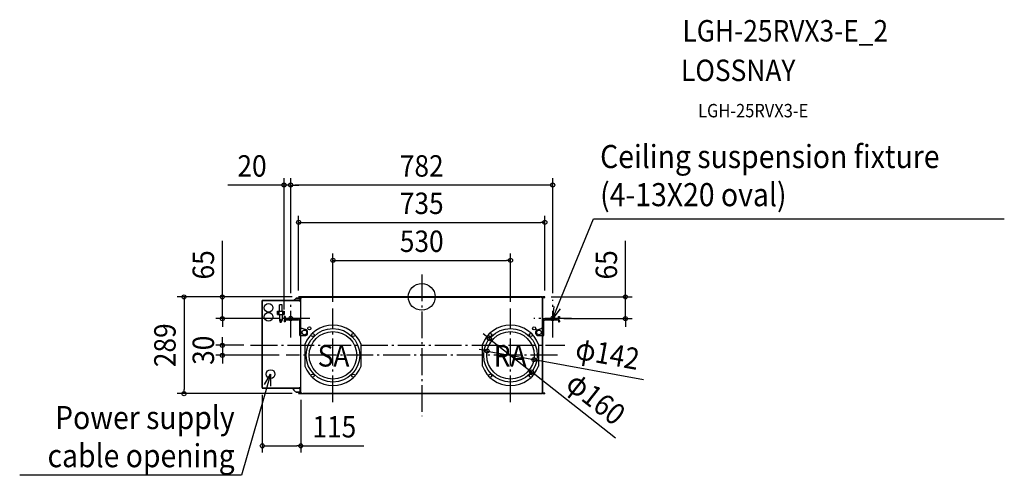
# Model space of a CAD drawing. Extents: x -1200 to 1739, y -533 to 828.
import ezdxf
from ezdxf.enums import TextEntityAlignment as Align

# ---------------------------------------------------------------- set-up
doc = ezdxf.new("R2010")
doc.units = 0
doc.header["$LTSCALE"] = 20
doc.header["$PDMODE"] = 3
doc.header["$PDSIZE"] = -2
doc.linetypes.add('DASHDOT', pattern=[5.5, 4, -0.6, 0.3, -0.6])
doc.layers.get('DEFPOINTS').update_dxf_attribs({"linetype": 'CONTINUOUS'})
for name, color, linetype in [('ARRANGE', 1, 'CONTINUOUS'), ('BASIS', 6, 'DASHDOT'), ('DETAIL', 5, 'CONTINUOUS'), ('ETC', 61, 'CONTINUOUS'), ('FIX', 11, 'CONTINUOUS'), ('NOTE', 4, 'CONTINUOUS'), ('OUTLINE', 3, 'CONTINUOUS'), ('SIZE', 30, 'CONTINUOUS')]:
    doc.layers.add(name, color=color, linetype=linetype)
doc.styles.get("Standard").update_dxf_attribs({"font": 'SIMPLEX.shx', "width": 0.9, "height": 64, "bigfont": 'BIGFONT.shx'})

msp = doc.modelspace()

# ---------------------------------------------------------------- linework, layer by layer
at = {"layer": 'ARRANGE', "color": 1, "linetype": 'CONTINUOUS'}
msp.add_circle((0, 0), 40, dxfattribs=at)
msp.add_point((0, 0), dxfattribs=at)
at = {"layer": 'BASIS', "color": 6, "linetype": 'DASHDOT'}
for p, q in [((0, 66.7), (0, -356)), ((-391, -121.5), (-391, -8.5)), ((391, -121.5), (391, -8.5)), ((-265, -314.5), (-265, -34.5)), ((265, -314.5), (265, -34.5)), ((-334.5, -65), (-447.5, -65)), ((447.5, -65), (334.5, -65)), ((-510.9, -144.5), (427.2, -144.5)), ((405.1, -174.5), (-405.1, -174.5))]:
    msp.add_line(p, q, dxfattribs=at)
at = {"layer": 'DEFPOINTS', "color": 30, "linetype": 'CONTINUOUS'}
for p in [(-411, 333.9), (-391, 333.9), (367.5, 222.3), (265, 109), (-366.7, 0), (-366.7, 0), (366.6, 0), (-391, -8.5), (-391, -8.5), (-367.5, -0.9), (367.5, -0.9), (391, -8.5), (-411, -58.2), (-265, -34.5), (265, -34.5), (-595, -65), (-404.6, -65), (404.6, -65), (608.1, -65), (-510.9, -144.5), (202.2, -124.9), (-595, -174.5), (-405.1, -174.5), (195.2, -161.7), (334.8, -187.3), (327.8, -224.1), (-709.6, -289), (-476, -272.4), (-366.7, -289), (-361, -287.4), (-361, -444.8)]:
    msp.add_point(p, dxfattribs=at)
at = {"layer": 'DETAIL', "color": 5, "linetype": 'CONTINUOUS'}
for p, q in [((-361, 0), (-366.7, 0)), ((-358.9, 0), (-358.9, -0.6)), ((-358.9, 0), (358.9, 0)), ((-355, 0), (-353.3, -1.7)), ((355, 0), (353.3, -1.7)), ((358.9, 0), (358.9, -0.6)), ((366.6, 0), (361, 0)), ((-477.2, -11.9), (-477.2, -271.1)), ((-477.2, -11.9), (-476.3, -11.9)), ((-476.6, -11.9), (-476.6, -271.1)), ((-476, -10.7), (-476, -11.6)), ((-476, -10.7), (-366.3, -10.7)), ((-366.3, -11.3), (-476, -11.3)), ((-425, -43.8), (-425, -23.8)), ((-417, -23.8), (-425, -23.8)), ((-417, -43.8), (-417, -23.8)), ((-375.1, -5), (-375.4, -4.6)), ((-375.1, -5), (-364.1, -5)), ((-365.1, -4), (-374.6, -4)), ((-365.1, -4.5), (-374.6, -4.5)), ((-370.1, -4.5), (-370.1, -5)), ((-361, -0.6), (-366.7, -0.6)), ((-361.5, -1.1), (-366.7, -1.1)), ((-363, -1.7), (-366.7, -1.7)), ((-366.3, -11.3), (-366.3, -10.7)), ((-366.3, -11.3), (-366.3, -11.9)), ((-366.3, -11.9), (-361.8, -11.9)), ((-366, -1.1), (-366, -0.6)), ((-364.1, -4.5), (-364.1, -11.9)), ((-364.1, -4.5), (-361, -4.5)), ((-363, -0.6), (-363, -1.7)), ((-361.8, -11.9), (-361.8, -12.6)), ((-361.8, -12.6), (-361, -12.6)), ((-361, -287.4), (-361, -1.6)), ((-361, -2.6), (-359, -2.6)), ((-360.5, -1.1), (-360.3, -2.6)), ((-360.5, -1.6), (-360.5, -2.6)), ((-359.9, -1), (-359.7, -2.6)), ((-359, -0.6), (-359, -2.6)), ((-359, -0.6), (-354.4, -0.6)), ((353.3, -1.7), (-353.3, -1.7)), ((359, -0.6), (354.4, -0.6)), ((359, -2.6), (359, -0.6)), ((359, -2.6), (361, -2.6)), ((359.7, -2.6), (359.9, -1)), ((360.3, -2.6), (360.5, -1.1)), ((360.5, -1.6), (360.5, -2.6)), ((366.6, -0.6), (361, -0.6)), ((361, -1.6), (361.5, -1.6)), ((361, -287.4), (361, -1.6)), ((361.5, -1.1), (366.6, -1.1)), ((361.5, -68.9), (361.5, -1.6)), ((363, -1.1), (363, -1.7)), ((363, -1.7), (366.6, -1.7)), ((366, -0.6), (366, -1.1)), ((-431, -52.6), (-431, -42.6)), ((-431, -42.6), (-425, -42.6)), ((-431, -52.6), (-411, -52.6)), ((-429.8, -52.6), (-429.8, -42.6)), ((-426.7, -42.6), (-426.7, -52.6)), ((-417, -43.8), (-425, -43.8)), ((-425, -52.6), (-425, -70)), ((-417, -42.6), (-411, -42.6)), ((-417, -52.6), (-417, -70)), ((-415.3, -42.6), (-415.3, -52.6)), ((-412.1, -52.6), (-412.1, -42.6)), ((-411, -42.6), (-411, -52.6)), ((-411, -58.2), (-411, -61.8)), ((-407.8, -58.2), (-411, -58.2)), ((-407.8, -58.2), (-407.8, -61.8)), ((407.8, -58.2), (411, -58.2)), ((407.8, -58.2), (407.8, -61.8)), ((411, -58.2), (411, -61.8)), ((-425, -70), (-423.4, -74.9)), ((-420.5, -76.3), (-421.5, -76.3)), ((-418.6, -74.9), (-417, -70)), ((-411, -71.4), (-411, -75)), ((-407.8, -75), (-411, -75)), ((-407.8, -71.4), (-407.8, -75)), ((-404.6, -65), (-367.4, -65)), ((-404.6, -68.2), (-367.4, -68.2)), ((-364.2, -115), (-364.2, -71.4)), ((364.2, -115), (364.2, -71.4)), ((404.6, -65), (367.4, -65)), ((404.6, -68.2), (367.4, -68.2)), ((407.8, -71.4), (407.8, -75)), ((407.8, -75), (411, -75)), ((411, -71.4), (411, -75)), ((-364.2, -115), (-346, -115)), ((-361, -91.7), (-361, -91.4)), ((-361, -92.1), (-361, -91.7)), ((-361, -92.4), (-361, -92.1)), ((-361, -92.7), (-361, -92.4)), ((-360.9, -93.1), (-361, -92.7)), ((-360.8, -93.4), (-360.9, -93.1)), ((-360.6, -93.7), (-360.8, -93.4)), ((-360.3, -93.8), (-360.6, -93.7)), ((-359.9, -93.9), (-360.3, -93.8)), ((-359.6, -94), (-359.9, -93.9)), ((-359.3, -94), (-359.6, -94)), ((-358.9, -94), (-359.3, -94)), ((-358.4, -94), (-358.9, -94)), ((-344.3, -98.8), (-356.7, -94.3)), ((-341, -110), (-341, -103.5)), ((341, -110), (341, -103.5)), ((344.3, -98.8), (356.7, -94.3)), ((346, -115), (364.2, -115)), ((358.4, -94), (358.9, -94)), ((358.9, -94), (359.3, -94)), ((359.3, -94), (359.6, -94)), ((359.6, -94), (359.9, -93.9)), ((359.9, -93.9), (360.3, -93.8)), ((360.3, -93.8), (360.6, -93.7)), ((360.6, -93.7), (360.8, -93.4)), ((360.8, -93.4), (360.9, -93.1)), ((360.9, -93.1), (361, -92.7)), ((361, -91.7), (361, -91.4)), ((361, -92.1), (361, -91.7)), ((361, -92.4), (361, -92.1)), ((361, -92.7), (361, -92.4)), ((361.5, -287.4), (361.5, -115)), ((-349, -142.2), (-349, -206.8)), ((-181, -206.8), (-181, -142.2)), ((181, -206.8), (181, -142.2)), ((349, -142.2), (349, -206.8)), ((-477.2, -271.1), (-476.3, -271.1)), ((-476, -271.4), (-476, -272.3)), ((-476, -271.7), (-366.3, -271.7)), ((-476, -272.3), (-366.3, -272.3)), ((-386.5, -272.3), (-386.5, -271.7)), ((-375.1, -284), (-375.4, -284.4)), ((-375.1, -284), (-364.1, -284)), ((-374.6, -284.5), (-365.1, -284.5)), ((-374.6, -285), (-365.1, -285)), ((-370.1, -284.5), (-370.1, -284)), ((-363, -287.3), (-366.7, -287.3)), ((-366.7, -287.9), (-361.5, -287.9)), ((-361.2, -288.4), (-366.7, -288.4)), ((-361.2, -289), (-366.7, -289)), ((-366.3, -271.7), (-366.3, -271.1)), ((-366.3, -271.1), (-361.8, -271.1)), ((-366.3, -271.7), (-366.3, -272.3)), ((-366, -288.4), (-366, -287.9)), ((-364.1, -271.1), (-364.1, -284.5)), ((-364.1, -284.5), (-361, -284.5)), ((-363, -287.9), (-363, -287.3)), ((-361.8, -270.4), (-361.8, -271.1)), ((-361.8, -270.4), (-361, -270.4)), ((-361, -286.4), (-359, -286.4)), ((-360.5, -287.4), (-360.5, -286.4)), ((-360.4, -287.7), (-360.3, -286.4)), ((-359.8, -287.7), (-359.7, -286.4)), ((-359, -288.4), (-359, -286.4)), ((-359, -288.4), (-354.4, -288.4)), ((-358.9, -289), (-358.9, -288.4)), ((-358.9, -289), (358.9, -289)), ((-355, -289), (-353.3, -287.3)), ((-353.3, -287.3), (353.3, -287.3)), ((355, -289), (353.3, -287.3)), ((354.4, -288.4), (359, -288.4)), ((358.9, -289), (358.9, -288.4)), ((359, -286.4), (361, -286.4)), ((359, -288.4), (359, -286.4)), ((359.7, -286.4), (359.8, -287.7)), ((360.3, -286.4), (360.4, -287.7)), ((360.5, -287.4), (360.5, -286.4)), ((361, -287.4), (361.5, -287.4)), ((366.6, -288.4), (361.2, -288.4)), ((366.6, -289), (361.2, -289)), ((361.5, -287.9), (366.6, -287.9)), ((363, -287.9), (363, -287.3)), ((363, -287.3), (366.6, -287.3)), ((366, -287.9), (366, -288.4))]:
    msp.add_line(p, q, dxfattribs=at)
for centre, radius in [((-457, -32.7), 13), ((-457, -59.8), 13), ((-421, -69.3), 2.7), ((-350, -106), 7), ((-265, -174.5), 80), ((-335.5, -94), 4.7), ((-265, -174.5), 71), ((-325.8, -113.7), 4.7), ((-204.2, -113.7), 4.7), ((265, -174.5), 80), ((265, -174.5), 71), ((204.2, -113.7), 4.7), ((325.8, -113.7), 4.7), ((335.5, -94), 4.7), ((350, -106), 7), ((-451, -230.4), 13), ((-325.8, -235.3), 4.7), ((-204.2, -235.3), 4.7), ((204.2, -235.3), 4.7), ((325.8, -235.3), 4.7)]:
    msp.add_circle(centre, radius, dxfattribs=at)
for centre, radius, start, end in [((-366.7, -0.9), 0.85, 90, 270), ((-361, -1.1), 1.1, 5, 90), ((361, -1.1), 1.1, 90, 175), ((366.6, -0.9), 0.85, 270, 90), ((-475.2, -12.7), 1.4, 90, 180), ((-341.5, -46.8), 54.2, 128.7708, 138.1364), ((-374.6, -4.5), 0.5, 90, 270), ((-366.7, -0.9), 0.25, 90, 270), ((-365.1, -5), 1, 0, 90), ((-365.1, -5), 0.5, 0, 90), ((-361.5, -1.6), 1, 0, 90), ((-361.5, -1.6), 0.5, 0, 90), ((-361, -1.1), 0.5, 5, 90), ((361.5, -1.6), 1, 90, 180), ((361, -1.1), 0.5, 90, 175), ((361.5, -1.6), 0.5, 90, 180), ((366.6, -0.9), 0.25, 270, 90), ((-421.5, -74.3), 2, 197.6154, 270), ((-420.5, -74.3), 2, 270, 342.3835), ((-404.6, -61.8), 6.4, 180, 228.6565), ((-404.6, -71.4), 6.4, 90, 180), ((-404.6, -61.8), 3.2, 180, 270), ((-404.6, -71.4), 3.2, 90, 180), ((-367.4, -71.4), 6.4, 0, 90), ((-367.4, -71.4), 3.2, 0, 90), ((-265, -174.5), 90, 21.0395, 158.9605), ((265, -174.5), 90, 21.0395, 158.9605), ((367.4, -71.4), 6.4, 90, 180), ((367.4, -71.4), 3.2, 90, 180), ((404.6, -61.8), 3.2, 270, 0), ((404.6, -71.4), 6.4, 0, 90), ((404.6, -71.4), 3.2, 0, 90), ((404.6, -61.8), 6.4, 311.3435, 0), ((-358.4, -99), 5, 70.0169, 90), ((-346, -110), 5, 270, 0), ((-346, -103.5), 5, 0, 70.0169), ((346, -103.5), 5, 109.9831, 180), ((346, -110), 5, 180, 270), ((358.4, -99), 5, 90, 109.9831), ((-265, -174.5), 90, 201.0395, 338.9605), ((265, -174.5), 90, 201.0395, 338.9605), ((-475.2, -270.3), 1.4, 180, 270), ((-340.1, -241.6), 55.5, 213.5941, 230.4509), ((-374.6, -284.5), 0.5, 90, 270), ((-366.7, -288.2), 0.85, 90, 270), ((-366.7, -288.2), 0.25, 90, 270), ((-365.1, -284), 1, 270, 0), ((-365.1, -284), 0.5, 270, 0), ((-361.5, -287.4), 1, 270, 0), ((-361.5, -287.4), 0.5, 270, 0), ((-361.2, -287.6), 1.4, 270, 355), ((-361.2, -287.6), 0.8, 270, 355), ((361.2, -287.6), 1.4, 185, 270), ((361.2, -287.6), 0.8, 185, 270), ((361.5, -287.4), 1, 180, 270), ((361.5, -287.4), 0.5, 180, 270), ((366.6, -288.2), 0.85, 270, 90), ((366.6, -288.2), 0.25, 270, 90)]:
    msp.add_arc(centre, radius, start, end, dxfattribs=at)
at = {"layer": 'FIX', "color": 11, "linetype": 'CONTINUOUS'}
for centre in [(-391, -65), (391, -65)]:
    msp.add_circle(centre, 6.5, dxfattribs=at)
at = {"layer": 'NOTE', "color": 4, "linetype": 'CONTINUOUS'}
for p, q in [((417.4, -0.2), (512.5, 233.4)), ((512.5, 233.4), (522.5, 233.4)), ((522.5, 233.4), (1739, 233.4)), ((391, -65), (417.4, -0.2)), ((391, -65), (395.5, -29)), ((412.9, -36.1), (391, -65)), ((-451, -230.4), (-470.4, -297.7)), ((-469.7, -261.5), (-451, -230.4)), ((-451, -230.4), (-451.7, -266.7)), ((-470.4, -297.7), (-538.4, -532.8)), ((-548.4, -532.8), (-1200.1, -532.8)), ((-538.4, -532.8), (-548.4, -532.8))]:
    msp.add_line(p, q, dxfattribs=at)
at = {"layer": 'OUTLINE', "color": 3, "linetype": 'CONTINUOUS'}
for p, q in [((-361, 0), (-366.7, 0)), ((358.9, 0), (-358.9, 0)), ((-358.9, 0), (-358.9, -0.6)), ((358.9, -0.6), (358.9, 0)), ((366.6, 0), (361, 0)), ((-476.3, -11.9), (-477.2, -11.9)), ((-477.2, -11.9), (-477.2, -271.1)), ((-381.8, -10.7), (-476, -10.7)), ((-476, -10.7), (-476, -11.6)), ((-375.1, -5), (-375.4, -4.6)), ((-374.7, -5), (-375.1, -5)), ((-365.1, -3.9), (-374.6, -4)), ((-366.7, -1.7), (-363, -1.7)), ((-361, -4.4), (-364.1, -4.4)), ((-364.1, -4.4), (-364.1, -4.9)), ((-363, -1.7), (-363, -1.1)), ((-363, -1.1), (-361.5, -1.1)), ((-361, -1.6), (-361, -4.4)), ((-359.7, -2.6), (-359.9, -1)), ((-359, -2.6), (-359.7, -2.6)), ((-358.9, -0.6), (-359, -0.6)), ((-359, -0.6), (-359, -2.6)), ((359, -0.6), (358.9, -0.6)), ((359, -2.6), (359, -0.6)), ((359.7, -2.6), (359, -2.6)), ((359.9, -1), (359.7, -2.6)), ((361.5, -1.6), (361, -1.6)), ((361.5, -1.1), (363, -1.1)), ((361.5, -68.9), (361.5, -1.6)), ((363, -1.1), (363, -1.7)), ((363, -1.7), (366.6, -1.7)), ((407.8, -61.8), (407.8, -58.2)), ((407.8, -58.2), (411, -58.2)), ((411, -58.2), (411, -61.8)), ((364.2, -115), (364.2, -71.4)), ((367.4, -65), (404.6, -65)), ((367.4, -68.2), (404.6, -68.2)), ((407.8, -71.4), (407.8, -75)), ((407.8, -75), (411, -75)), ((411, -75), (411, -71.4)), ((361.5, -287.4), (361.5, -115)), ((361.5, -115), (364.2, -115)), ((-477.2, -271.1), (-476.3, -271.1)), ((-476, -271.4), (-476, -272.3)), ((-476, -272.3), (-386.3, -272.3)), ((-375.4, -284.4), (-375.1, -284)), ((-375.1, -284), (-374.6, -284)), ((-374.6, -285), (-365.1, -285)), ((-363, -287.3), (-366.7, -287.3)), ((-366.7, -289), (-361.2, -289)), ((-364.1, -284), (-364.1, -284.5)), ((-364.1, -284.5), (-361, -284.5)), ((-363, -287.9), (-363, -287.3)), ((-361.5, -287.9), (-363, -287.9)), ((-361, -284.5), (-361, -287.4)), ((-359.8, -287.7), (-359.7, -286.4)), ((-359.7, -286.4), (-359, -286.4)), ((-359, -286.4), (-359, -288.4)), ((-359, -288.4), (-358.9, -288.4)), ((-358.9, -288.4), (-358.9, -289)), ((-358.9, -289), (358.9, -289)), ((358.9, -289), (358.9, -288.4)), ((358.9, -288.4), (359, -288.4)), ((359, -288.4), (359, -286.4)), ((359, -286.4), (359.7, -286.4)), ((359.7, -286.4), (359.8, -287.7)), ((361, -287.4), (361.5, -287.4)), ((361.2, -289), (366.6, -289)), ((363, -287.9), (361.5, -287.9)), ((366.6, -287.3), (363, -287.3)), ((363, -287.3), (363, -287.9))]:
    msp.add_line(p, q, dxfattribs=at)
for centre, radius, start, end in [((-361, -1.1), 1.1, 5, 90), ((366.6, -0.9), 0.85, 270, 90), ((-475.2, -12.7), 1.4, 124.8499, 145.1501), ((-341.5, -46.8), 54.2, 128.7713, 138.1451), ((-374.6, -4.5), 0.5, 90, 262.7718), ((-366.7, -0.9), 0.85, 90, 270), ((-365.1, -4.9), 1, 0, 90), ((-361.5, -1.6), 0.5, 0, 90), ((361, -1.1), 1.1, 90, 175), ((361.5, -1.6), 0.5, 90, 180), ((367.4, -71.4), 6.4, 90, 157.2018), ((367.4, -71.4), 3.2, 90, 180), ((404.6, -61.8), 3.2, 270, 0), ((404.6, -71.4), 3.2, 0, 90), ((404.6, -61.8), 6.4, 311.3435, 0), ((404.6, -71.4), 6.4, 0, 48.5904), ((-475.2, -270.3), 1.4, 214.8499, 235.1501), ((-340.1, -241.6), 55.5, 213.5938, 230.4509), ((-374.6, -284.5), 0.5, 90, 270), ((-366.7, -288.2), 0.85, 90, 270), ((-365.1, -284), 1, 270, 0), ((-361.5, -287.4), 0.5, 270, 0), ((-361.2, -287.6), 1.4, 270, 355), ((361.2, -287.6), 1.4, 185, 270), ((361.5, -287.4), 0.5, 180, 270), ((366.6, -288.2), 0.85, 270, 90)]:
    msp.add_arc(centre, radius, start, end, dxfattribs=at)
at = {"layer": 'SIZE', "color": 30, "linetype": 'CONTINUOUS'}
for p, q in [((-411, -38.2), (-411, 353.9)), ((-391, 11.5), (-391, 353.9)), ((-391, 11.5), (-391, 353.9)), ((391, 11.5), (391, 353.9)), ((-423, 333.9), (-578.3, 333.9)), ((-411, 333.9), (-423, 333.9)), ((-391, 333.9), (-411, 333.9)), ((-391, 333.9), (-379, 333.9)), ((-391, 333.9), (-379, 333.9)), ((379, 333.9), (-379, 333.9)), ((-379, 333.9), (-367, 333.9)), ((391, 333.9), (379, 333.9)), ((-367.5, 19.2), (-367.5, 242.3)), ((367.5, 19.2), (367.5, 242.3)), ((-367.5, 222.3), (-355.5, 222.3)), ((-355.5, 222.3), (355.5, 222.3)), ((367.5, 222.3), (355.5, 222.3)), ((-595, 12), (-595, 167.3)), ((608.1, 12), (608.1, 167.3)), ((-265, -14.5), (-265, 129)), ((265, -14.5), (265, 129)), ((-265, 109), (-253, 109)), ((-253, 109), (253, 109)), ((265, 109), (253, 109)), ((-595, 0), (-595, 12)), ((386.6, 0), (628.1, 0)), ((608.1, 0), (608.1, 12)), ((608.1, -65), (608.1, 0)), ((-386.6, 0), (-729.6, 0)), ((-709.6, 0), (-709.6, -12)), ((-709.6, -12), (-709.6, -277)), ((-386.6, 0), (-615, 0)), ((-595, -65), (-595, 0)), ((-424.6, -65), (-615, -65)), ((-595, -65), (-595, -77)), ((-595, -77), (-595, -89)), ((424.6, -65), (628.1, -65)), ((608.1, -65), (608.1, -77)), ((608.1, -77), (608.1, -89)), ((192.8, -117.4), (183.4, -110)), ((202.2, -124.9), (192.8, -117.4)), ((-530.9, -144.5), (-615, -144.5)), ((-595, -132.5), (-595, -120.5)), ((-595, -144.5), (-595, -132.5)), ((-595, -144.5), (-595, -174.5)), ((202.2, -124.9), (327.8, -224.1)), ((-425.1, -174.5), (-615, -174.5)), ((-595, -174.5), (-595, -186.5)), ((183.4, -159.5), (171.6, -157.3)), ((195.2, -161.7), (183.4, -159.5)), ((195.2, -161.7), (334.8, -187.3)), ((-595, -186.5), (-595, -198.5)), ((334.8, -187.3), (346.6, -189.5)), ((662.1, -247.6), (346.6, -189.5)), ((327.8, -224.1), (337.2, -231.6)), ((578.3, -422.2), (337.2, -231.6)), ((-386.6, -289), (-729.6, -289)), ((-709.6, -289), (-709.6, -277)), ((-476, -292.4), (-476, -464.8)), ((-361, -307.4), (-361, -464.8)), ((-476, -444.8), (-464, -444.8)), ((-464, -444.8), (-373, -444.8)), ((-361, -444.8), (-373, -444.8)), ((-361, -444.8), (-172.8, -444.8))]:
    msp.add_line(p, q, dxfattribs=at)
for centre in [(-411, 333.9), (-391, 333.9), (-391, 333.9), (391, 333.9), (-367.5, 222.3), (367.5, 222.3), (-265, 109), (265, 109), (-709.6, 0), (-595, 0), (608.1, 0), (-595, -65), (608.1, -65), (-595, -144.5), (202.2, -124.9), (-595, -174.5), (195.2, -161.7), (334.8, -187.3), (327.8, -224.1), (-709.6, -289), (-476, -444.8), (-361, -444.8)]:
    msp.add_circle(centre, 6, dxfattribs=at)

# ---------------------------------------------------------------- texts
at = {"layer": 'ETC', "color": 61, "linetype": 'CONTINUOUS', "width": 0.9}
for s, height, p in [('LGH-25RVX3-E_2', 64.066, (778.3, 762.4)), ('LOSSNAY', 64.07, (774.1, 644.3)), ('LGH-25RVX3-E', 40.041, (824.9, 536))]:
    msp.add_text(s, height=height, dxfattribs=at).set_placement(p)
at = {"layer": 'NOTE', "color": 4, "linetype": 'CONTINUOUS', "width": 0.9}
for s, height, p in [('Ceiling suspension fixture', 69, (532.5, 384.5)), ('(4-13X20 oval)', 69, (532.5, 270.7)), ('SA', 64.07, (-310.7, -208.1)), ('RA', 64.07, (215, -208.1))]:
    msp.add_text(s, height=height, dxfattribs=at).set_placement(p)
for s, p in [('Power supply', (-558.4, -394.8)), ('cable opening', (-558.4, -508.6))]:
    msp.add_text(s, height=69, dxfattribs=at).set_placement(p, align=Align.RIGHT)
at = {"layer": 'SIZE', "color": 30, "linetype": 'CONTINUOUS', "width": 0.9}
for s, p in [('20', (-506.6, 358.9)), ('782', (0, 358.9)), ('735', (0, 247.3)), ('530', (0, 134)), ('115', (-260.9, -419.8))]:
    msp.add_text(s, height=64, dxfattribs=at).set_placement(p, align=Align.CENTER)
for s, rotation, p in [('65', 90, (-620, 95.6)), ('65', 90, (583.1, 95.6)), ('289', 90, (-734.6, -144.5)), ('30', 90, (-620, -159.5)), ('φ142', 349.5737, (549, -201.3)), ('φ160', 321.6696, (500, -328.4))]:
    msp.add_text(s, height=64, rotation=rotation, dxfattribs=at).set_placement(p, align=Align.CENTER)

doc.saveas('drawing.dxf')
